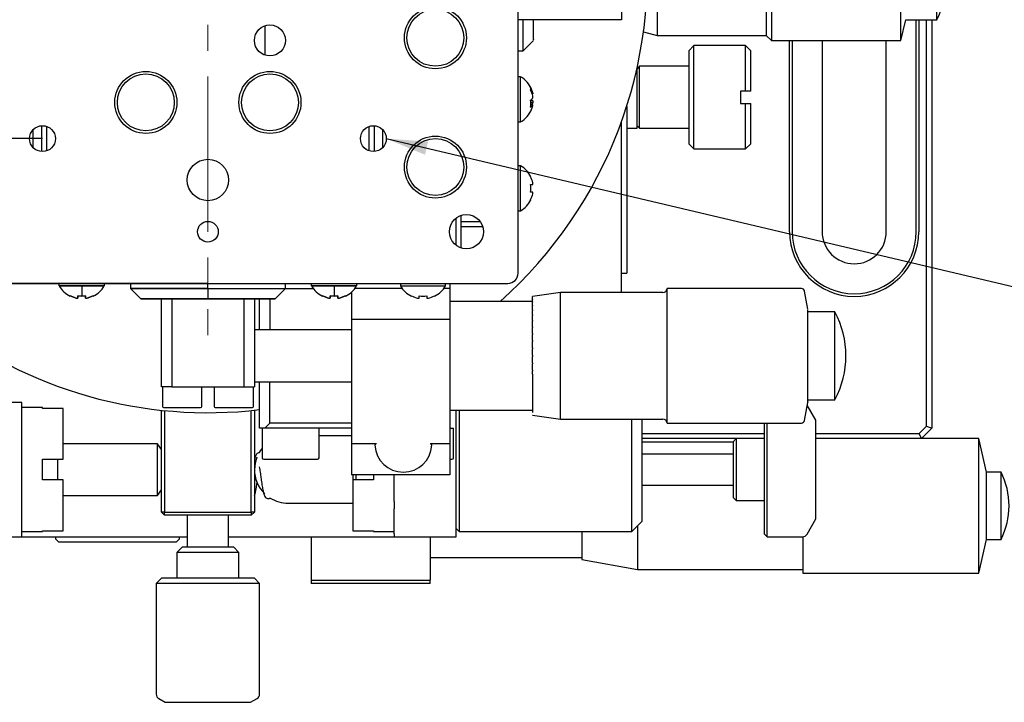
# Model space of a CAD drawing. Units: millimetres. Extents: x 12016 to 37473, y -9451 to -5016.
# Drawn here: x 12208 to 12256, y -7484 to -7451 of the extents above; entities that cross this region are included whole.
import ezdxf

# ---------------------------------------------------------------- set-up
doc = ezdxf.new("R2010")
doc.units = ezdxf.units.MM
doc.header["$LTSCALE"] = 10
doc.header["$PDMODE"] = 34
doc.linetypes.add('CENTER', pattern=[2, 1.25, -0.25, 0.25, -0.25])
doc.linetypes.add('CENTER2', pattern=[1.125, 0.75, -0.125, 0.125, -0.125])
doc.layers.add('3中心线层', color=1, linetype='CENTER', lineweight=9)
doc.layers.add('7标注层', color=4, linetype='Continuous', lineweight=5)
doc.styles.add('TH-GBD2M', font='calibri.ttf', dxfattribs={"width": 0.8, "height": 2.5})
doc.dimstyles.new('TH-GBD2M', dxfattribs={"dimtxt": 2.5, "dimasz": 3, "dimexe": 2, "dimexo": 0, "dimgap": 1.5, "dimtad": 1, "dimdec": 4, "dimzin": 9, "dimdsep": 46, "dimtxsty": 'TH-GBD2M', "dimcen": 0, "dimclrt": 3, "dimadec": 0, "dimazin": 3, "dimtfac": 1, "dimtdec": 4, "dimtofl": 0, "dimtmove": 0, "dimatfit": 3, "dimfxl": 1, "dimtolj": 1, "dimtzin": 0, "dimarcsym": 0})

# ---------------------------------------------------------------- blocks, each defined once
blk = doc.blocks.new('*D105')
at = {"layer": '7标注层', "color": 0, "lineweight": -2, "transparency": 16777216}
for p, q in [((12217.339, -7433.762), (12166.605, -7433.762)), ((12168.605, -7435.762), (12168.605, -7461.762)), ((12217.339, -7463.762), (12166.605, -7463.762))]:
    blk.add_line(p, q, dxfattribs=at)
at = {"layer": '7标注层', "color": 0, "transparency": 16777216}
for points in [[(12168.272, -7435.762), (12168.938, -7435.762), (12168.605, -7433.762)], [(12168.272, -7461.762), (12168.938, -7461.762), (12168.605, -7463.762)]]:
    blk.add_solid(points, dxfattribs=at)
at = {"layer": 'Defpoints', "color": 0, "transparency": 16777216}
for p in [(12217.339, -7433.762), (12168.605, -7463.762), (12217.339, -7463.762)]:
    blk.add_point(p, dxfattribs=at)
at = {"layer": '7标注层', "color": 3, "transparency": 16777216, "insert": (12165.824, -7448.762), "char_height": 2.5, "attachment_point": 5, "rotation": 90, "style": 'TH-GBD2M'}
blk.add_mtext('\\A1;□60', dxfattribs=at)
blk = doc.blocks.new('*D106')
at = {"layer": '7标注层', "color": 0, "lineweight": -2, "transparency": 16777216}
for p, q in [((12209.339, -7440.762), (12176.899, -7440.762)), ((12178.899, -7454.762), (12178.899, -7442.762)), ((12209.339, -7456.762), (12176.899, -7456.762))]:
    blk.add_line(p, q, dxfattribs=at)
at = {"layer": '7标注层', "color": 0, "transparency": 16777216}
for points in [[(12178.565, -7442.762), (12179.232, -7442.762), (12178.899, -7440.762)], [(12178.565, -7454.762), (12179.232, -7454.762), (12178.899, -7456.762)]]:
    blk.add_solid(points, dxfattribs=at)
at = {"layer": 'Defpoints', "color": 0, "transparency": 16777216}
for p in [(12178.899, -7440.762), (12209.339, -7440.762), (12209.339, -7456.762)]:
    blk.add_point(p, dxfattribs=at)
at = {"layer": '7标注层', "color": 3, "transparency": 16777216, "insert": (12176.118, -7448.762), "char_height": 2.5, "attachment_point": 5, "rotation": 90, "style": 'TH-GBD2M'}
blk.add_mtext('\\A1;□32', dxfattribs=at)
blk = doc.blocks.new('*U110')
at = {"layer": '3中心线层', "color": 0, "linetype": 'CENTER2', "transparency": 16777216}
blk.add_line((0, 17.5), (0, -17.5), dxfattribs=at)

msp = doc.modelspace()

# ---------------------------------------------------------------- linework, layer by layer
at = {"color": 7, "linetype": 'Continuous', "lineweight": 25}
for p, q in [((12232.338532, -7463.26225), (12232.338532, -7434.26225)), ((12244.588532, -7445.50375), (12244.588532, -7452.02075)), ((12250.838532, -7452.02075), (12250.838532, -7445.50375)), ((12239.053532, -7446.26225), (12239.053532, -7451.77075)), ((12252.588532, -7451.01225), (12252.588532, -7446.51225)), ((12244.338532, -7448.76225), (12244.338532, -7451.77075)), ((12237.338532, -7450.51225), (12237.338532, -7451.01225)), ((12237.338532, -7451.01225), (12232.338532, -7451.01225)), ((12232.588532, -7452.51225), (12232.588532, -7451.01225)), ((12250.838532, -7452.02075), (12251.088532, -7451.01225)), ((12251.088532, -7451.01225), (12252.588532, -7451.01225)), ((12251.588532, -7461.26225), (12251.588532, -7451.01225)), ((12251.713532, -7451.01225), (12251.713532, -7461.26225)), ((12252.088532, -7470.658697), (12252.088532, -7451.01225)), ((12252.338532, -7451.01225), (12252.338532, -7470.76225)), ((12220.088532, -7451.305143), (12220.088532, -7452.719357)), ((12238.398801, -7451.595545), (12239.053532, -7451.77075)), ((12239.053532, -7451.77075), (12244.338532, -7451.77075)), ((12244.338532, -7451.77075), (12244.588532, -7452.02075)), ((12232.588532, -7452.51225), (12233.088532, -7452.01225)), ((12240.838532, -7452.26225), (12240.588532, -7452.51225)), ((12243.338532, -7452.26225), (12240.838532, -7452.26225)), ((12240.838532, -7457.26225), (12240.838532, -7452.26225)), ((12243.588532, -7452.51225), (12243.338532, -7452.26225)), ((12243.338532, -7454.46225), (12243.338532, -7452.26225)), ((12244.588532, -7452.02075), (12250.838532, -7452.02075)), ((12245.463532, -7461.26225), (12245.463532, -7452.02075)), ((12245.588532, -7452.02075), (12245.588532, -7461.26225)), ((12247.038532, -7452.02075), (12247.038532, -7461.26225)), ((12250.138532, -7461.26225), (12250.138532, -7452.02075)), ((12232.338532, -7452.51225), (12232.588532, -7452.51225)), ((12240.588532, -7452.51225), (12240.588532, -7457.01225)), ((12243.588532, -7454.46225), (12243.588532, -7452.51225)), ((12238.213532, -7453.26225), (12238.088532, -7453.38725)), ((12238.088532, -7456.26225), (12238.088532, -7453.344826)), ((12240.588532, -7453.26225), (12238.213532, -7453.26225)), ((12238.213532, -7456.26225), (12238.213532, -7453.26225)), ((12232.454846, -7453.77475), (12232.338532, -7453.77475)), ((12232.454846, -7455.94975), (12232.454846, -7453.77475)), ((12233.046555, -7454.548913), (12232.994307, -7454.553217)), ((12233.046555, -7454.590997), (12233.009203, -7454.592269)), ((12233.046555, -7454.548913), (12233.046555, -7454.590997)), ((12233.046555, -7454.791539), (12233.046555, -7454.690197)), ((12243.338532, -7454.46225), (12243.088532, -7454.46225)), ((12243.088532, -7454.46225), (12243.088532, -7455.06225)), ((12233.046555, -7454.932961), (12232.944171, -7454.936445)), ((12233.046555, -7455.034302), (12232.944171, -7455.025868)), ((12233.046555, -7455.133502), (12232.944171, -7455.130018)), ((12233.046555, -7454.932961), (12233.046555, -7455.034302)), ((12233.046555, -7455.175587), (12233.046555, -7455.133502)), ((12237.588532, -7455.204299), (12237.588532, -7462.26225)), ((12243.088532, -7455.06225), (12243.338532, -7455.06225)), ((12243.338532, -7457.26225), (12243.338532, -7455.06225)), ((12243.588532, -7457.01225), (12243.588532, -7455.06225)), ((12209.288532, -7456.139253), (12209.288532, -7457.385247)), ((12209.538532, -7456.170114), (12209.538532, -7457.354386)), ((12225.138532, -7457.354386), (12225.138532, -7456.170114)), ((12225.388532, -7457.385247), (12225.388532, -7456.139253)), ((12232.338532, -7455.94975), (12232.454846, -7455.94975)), ((12237.338532, -7464.19975), (12237.338532, -7455.942953)), ((12238.088532, -7456.13725), (12238.213532, -7456.26225)), ((12208.888532, -7457.195984), (12208.888532, -7456.328516)), ((12225.788532, -7456.328516), (12225.788532, -7457.195984)), ((12237.588532, -7456.26225), (12238.088532, -7456.26225)), ((12238.213532, -7456.26225), (12240.588532, -7456.26225)), ((12240.588532, -7457.01225), (12240.838532, -7457.26225)), ((12243.338532, -7457.26225), (12243.588532, -7457.01225)), ((12240.838532, -7457.26225), (12243.338532, -7457.26225)), ((12232.454846, -7458.07475), (12232.338532, -7458.07475)), ((12232.454846, -7460.24975), (12232.454846, -7458.07475)), ((12232.944171, -7458.609225), (12232.956491, -7458.603083)), ((12232.944171, -7458.97725), (12233.046555, -7458.97725)), ((12233.046555, -7458.97725), (12233.046555, -7458.899657)), ((12233.046555, -7459.34725), (12232.944171, -7459.34725)), ((12233.046555, -7459.424843), (12233.046555, -7459.34725)), ((12232.956491, -7459.721417), (12232.944171, -7459.715274)), ((12229.588532, -7462.048459), (12229.588532, -7460.476041)), ((12232.338532, -7460.24975), (12232.454846, -7460.24975)), ((12229.338532, -7461.91847), (12229.338532, -7460.60603)), ((12229.588532, -7460.76225), (12230.494752, -7460.76225)), ((12229.588532, -7461.01225), (12230.624741, -7461.01225)), ((12237.588532, -7462.26225), (12237.588532, -7463.26225)), ((12237.338532, -7463.26225), (12237.588532, -7463.26225)), ((12202.838532, -7463.76225), (12231.838532, -7463.76225)), ((12210.151032, -7463.878565), (12210.151032, -7463.76225)), ((12212.326032, -7463.76225), (12212.326032, -7463.878565)), ((12213.588532, -7463.76225), (12213.588532, -7464.01225)), ((12217.338532, -7464.01225), (12217.338532, -7463.76225)), ((12221.088532, -7464.01225), (12221.088532, -7463.76225)), ((12222.351032, -7463.878565), (12222.351032, -7463.76225)), ((12224.526032, -7463.76225), (12224.526032, -7463.878565)), ((12226.651032, -7463.76225), (12226.651032, -7463.878565)), ((12228.826032, -7463.878565), (12228.826032, -7463.76225)), ((12229.038532, -7463.76225), (12229.038532, -7464.01225)), ((12211.238532, -7463.878565), (12210.151032, -7463.878565)), ((12210.151032, -7463.878565), (12212.326032, -7463.878565)), ((12211.238532, -7463.878565), (12211.238532, -7464.380209)), ((12212.326032, -7463.878565), (12211.238532, -7463.878565)), ((12213.588532, -7464.01225), (12214.088532, -7464.51225)), ((12213.588532, -7464.01225), (12217.338532, -7464.01225)), ((12217.338532, -7464.01225), (12213.588532, -7464.01225)), ((12217.338532, -7464.01225), (12221.088532, -7464.01225)), ((12217.338532, -7464.01225), (12217.338532, -7464.51225)), ((12217.338532, -7464.01225), (12221.088532, -7464.01225)), ((12220.588532, -7464.51225), (12221.088532, -7464.01225)), ((12221.088532, -7464.01225), (12222.438532, -7464.01225)), ((12223.438532, -7463.878565), (12222.351032, -7463.878565)), ((12222.351032, -7463.878565), (12224.526032, -7463.878565)), ((12223.438532, -7463.878565), (12223.438532, -7464.380209)), ((12224.526032, -7463.878565), (12223.438532, -7463.878565)), ((12224.288532, -7464.178765), (12224.288532, -7465.51225)), ((12226.738532, -7464.01225), (12224.438532, -7464.01225)), ((12226.651032, -7463.878565), (12227.738532, -7463.878565)), ((12227.738532, -7463.878565), (12228.826032, -7463.878565)), ((12229.038532, -7464.01225), (12228.738532, -7464.01225)), ((12229.038532, -7464.01225), (12229.038532, -7465.51225)), ((12234.388532, -7464.19975), (12233.038532, -7464.38948)), ((12239.338923, -7464.19975), (12234.388532, -7464.19975)), ((12234.388532, -7468.208614), (12234.388532, -7464.19975)), ((12246.03634, -7464.01225), (12239.538532, -7464.01225)), ((12239.538532, -7470.51225), (12239.538532, -7464.01225)), ((12246.338532, -7465.012257), (12246.184061, -7464.136213)), ((12210.975939, -7464.470273), (12210.685507, -7464.367889)), ((12210.975939, -7464.470273), (12210.685507, -7464.367889)), ((12210.685507, -7464.367889), (12210.975939, -7464.470273)), ((12210.976889, -7464.45961), (12210.975939, -7464.470273)), ((12210.975939, -7464.470273), (12211.053532, -7464.470273)), ((12211.238532, -7464.380209), (12211.053532, -7464.367889)), ((12211.053532, -7464.367889), (12211.053532, -7464.470273)), ((12211.053532, -7464.470273), (12211.053532, -7464.367889)), ((12211.053532, -7464.367889), (12211.238532, -7464.380209)), ((12211.423532, -7464.367889), (12211.238532, -7464.380209)), ((12211.238532, -7464.380209), (12211.423532, -7464.367889)), ((12211.423532, -7464.367889), (12211.238532, -7464.380209)), ((12211.423532, -7464.470273), (12211.423532, -7464.367889)), ((12211.423532, -7464.367889), (12211.423532, -7464.470273)), ((12211.423532, -7464.470273), (12211.501124, -7464.470273)), ((12211.501124, -7464.470273), (12211.500174, -7464.45961)), ((12211.501124, -7464.470273), (12211.791556, -7464.367889)), ((12211.791556, -7464.367889), (12211.501125, -7464.470273)), ((12214.088532, -7464.51225), (12217.338532, -7464.51225)), ((12215.088532, -7468.76225), (12215.088532, -7464.51225)), ((12215.588532, -7464.51225), (12215.588532, -7468.76225)), ((12217.338532, -7464.51225), (12220.588531, -7464.51225)), ((12219.088532, -7468.76225), (12219.088532, -7464.51225)), ((12219.588532, -7464.51225), (12219.588532, -7468.76225)), ((12219.838532, -7466.01225), (12219.838532, -7464.51225)), ((12220.338532, -7464.51225), (12220.338532, -7466.01225)), ((12223.175939, -7464.470273), (12222.885507, -7464.367889)), ((12222.885507, -7464.367889), (12223.175939, -7464.470273)), ((12223.175939, -7464.470273), (12222.885507, -7464.367889)), ((12223.176889, -7464.45961), (12223.175939, -7464.470273)), ((12223.175939, -7464.470273), (12223.176287, -7464.466361)), ((12223.175939, -7464.470273), (12223.253532, -7464.470273)), ((12223.438532, -7464.380209), (12223.253532, -7464.367889)), ((12223.253532, -7464.367889), (12223.253532, -7464.470273)), ((12223.253532, -7464.470273), (12223.253532, -7464.367889)), ((12223.438532, -7464.380209), (12223.253532, -7464.367889)), ((12223.253532, -7464.367889), (12223.438532, -7464.380209)), ((12223.623532, -7464.367889), (12223.438532, -7464.380209)), ((12223.438532, -7464.380209), (12223.623532, -7464.367889)), ((12223.623532, -7464.470273), (12223.623532, -7464.367889)), ((12223.623532, -7464.367889), (12223.623532, -7464.470273)), ((12223.623532, -7464.470273), (12223.701124, -7464.470273)), ((12223.701124, -7464.470273), (12223.700174, -7464.45961)), ((12223.701124, -7464.470273), (12223.991556, -7464.367889)), ((12223.701124, -7464.470273), (12223.991556, -7464.367889)), ((12223.991556, -7464.367889), (12223.701125, -7464.470273)), ((12227.179365, -7464.380209), (12227.185507, -7464.367889)), ((12227.475939, -7464.470273), (12227.553532, -7464.470273)), ((12227.553532, -7464.470273), (12227.553532, -7464.367889)), ((12227.923532, -7464.367889), (12227.923532, -7464.470273)), ((12227.923532, -7464.470273), (12228.001124, -7464.470273)), ((12228.291556, -7464.367889), (12228.297699, -7464.380209)), ((12233.038532, -7464.63725), (12229.038532, -7464.63725)), ((12233.038532, -7464.393688), (12233.038532, -7464.38948)), ((12233.038532, -7464.435787), (12233.038532, -7464.396827)), ((12233.038532, -7464.436171), (12233.038532, -7464.44554)), ((12233.038532, -7464.522461), (12233.038532, -7464.445156)), ((12233.038532, -7464.522833), (12233.038532, -7464.538284)), ((12233.038532, -7464.652344), (12233.038532, -7464.537912)), ((12233.038532, -7464.652698), (12233.038532, -7464.673987)), ((12233.038532, -7464.823386), (12233.038532, -7464.673633)), ((12233.038532, -7464.823717), (12233.038532, -7464.850508)), ((12233.038532, -7465.032891), (12233.038532, -7464.850178)), ((12233.038532, -7465.033192), (12233.038532, -7465.065064)), ((12233.038532, -7465.277554), (12233.038532, -7465.064762)), ((12233.038532, -7465.277822), (12233.038532, -7465.31427)), ((12247.65519, -7465.13725), (12246.336363, -7465.13725)), ((12247.65519, -7469.38725), (12247.65519, -7465.13725)), ((12229.038532, -7465.51225), (12224.288532, -7465.51225)), ((12224.288532, -7465.51225), (12224.288532, -7471.51225)), ((12229.038532, -7465.51225), (12229.038532, -7471.51225)), ((12233.038532, -7465.553517), (12233.038532, -7465.314002)), ((12233.038532, -7465.553747), (12233.038532, -7465.594197)), ((12233.038532, -7465.856427), (12233.038532, -7465.593967)), ((12224.288532, -7466.01225), (12219.588532, -7466.01225)), ((12233.038532, -7465.856616), (12233.038532, -7465.900431)), ((12233.038532, -7466.181508), (12233.038532, -7465.900243)), ((12233.038532, -7466.181652), (12233.038532, -7466.228141)), ((12233.038532, -7466.523634), (12233.038532, -7466.227997)), ((12233.038532, -7466.523731), (12233.038532, -7466.57216)), ((12233.038532, -7466.877407), (12233.038532, -7466.572063)), ((12233.038532, -7466.877456), (12233.038532, -7466.927062)), ((12233.038532, -7467.23725), (12233.038532, -7466.927013)), ((12233.038532, -7467.23725), (12233.038532, -7467.28725)), ((12233.038532, -7467.597487), (12233.038532, -7467.28725)), ((12233.038532, -7467.597438), (12233.038532, -7467.647044)), ((12233.038532, -7467.952437), (12233.038532, -7467.647093)), ((12233.038532, -7467.95234), (12233.038532, -7468.000769)), ((12233.038532, -7468.149985), (12233.038532, -7468.000866)), ((12233.038532, -7468.149985), (12233.038532, -7468.296503)), ((12219.588532, -7468.51225), (12224.288532, -7468.51225)), ((12219.838532, -7470.76225), (12219.838532, -7468.51225)), ((12220.338532, -7470.51225), (12220.338532, -7468.51225)), ((12233.038532, -7468.296359), (12233.038532, -7468.342847)), ((12233.038532, -7468.342991), (12233.038532, -7468.624257)), ((12233.038532, -7468.624069), (12233.038532, -7468.667884)), ((12215.588532, -7468.76225), (12215.088532, -7468.76225)), ((12215.138532, -7468.76225), (12215.138532, -7469.71225)), ((12215.588532, -7468.76225), (12219.088532, -7468.76225)), ((12217.038532, -7469.71225), (12217.038532, -7468.76225)), ((12217.638532, -7468.76225), (12217.638532, -7469.71225)), ((12219.088532, -7468.76225), (12219.588532, -7468.76225)), ((12219.538532, -7469.71225), (12219.538532, -7468.76225)), ((12233.038532, -7468.668073), (12233.038532, -7468.930532)), ((12233.038532, -7468.930302), (12233.038532, -7468.970753)), ((12233.038532, -7468.970983), (12233.038532, -7469.210498)), ((12208.338532, -7469.51225), (12205.338532, -7469.51225)), ((12208.338532, -7469.658697), (12208.338532, -7469.51225)), ((12233.038532, -7469.21023), (12233.038532, -7469.246678)), ((12233.038532, -7469.246946), (12233.038532, -7469.459738)), ((12233.038532, -7469.459436), (12233.038532, -7469.491307)), ((12233.038532, -7469.491609), (12233.038532, -7469.674322)), ((12246.184061, -7470.388287), (12246.338532, -7469.512242)), ((12246.336363, -7469.38725), (12247.65519, -7469.38725)), ((12208.338532, -7470.865803), (12208.338532, -7469.658697)), ((12209.338532, -7469.76225), (12208.338532, -7469.76225)), ((12209.338532, -7469.80421), (12209.338532, -7469.76225)), ((12210.338532, -7469.80421), (12209.338532, -7469.80421)), ((12210.338532, -7472.26225), (12210.338532, -7469.80421)), ((12215.088532, -7474.81225), (12215.088532, -7469.892797)), ((12215.188532, -7469.76225), (12216.988532, -7469.76225)), ((12215.238532, -7469.908231), (12215.238532, -7474.81225)), ((12217.688532, -7469.76225), (12219.488532, -7469.76225)), ((12219.438532, -7474.81225), (12219.438532, -7469.908231)), ((12219.588532, -7469.892797), (12219.588532, -7474.81225)), ((12229.038532, -7469.88725), (12233.038532, -7469.88725)), ((12229.363532, -7469.88725), (12229.338532, -7469.91225)), ((12229.338532, -7470.865803), (12229.338532, -7469.88725)), ((12229.488532, -7469.88725), (12229.488532, -7475.76225)), ((12233.038532, -7469.673992), (12233.038532, -7469.700783)), ((12233.038532, -7469.701114), (12233.038532, -7469.850867)), ((12233.038532, -7469.850513), (12233.038532, -7469.871802)), ((12233.038532, -7469.872156), (12233.038532, -7469.986588)), ((12233.038532, -7469.986215), (12233.038532, -7470.001666)), ((12246.733825, -7470.378275), (12246.314034, -7469.651176)), ((12220.088532, -7470.76225), (12220.338532, -7470.51225)), ((12224.288532, -7470.51225), (12220.338532, -7470.51225)), ((12233.035427, -7470.134583), (12234.389159, -7470.324838)), ((12233.038532, -7470.078959), (12233.038532, -7470.088329)), ((12233.038532, -7470.127282), (12233.038532, -7470.130422)), ((12234.387905, -7470.32475), (12239.338923, -7470.32475)), ((12237.838532, -7475.76225), (12237.838532, -7470.32475)), ((12238.338532, -7475.26225), (12238.338532, -7470.32475)), ((12239.538532, -7470.51225), (12246.03634, -7470.51225)), ((12244.233825, -7470.51225), (12244.233825, -7475.86225)), ((12244.383825, -7476.01225), (12244.383825, -7470.51225)), ((12246.733825, -7475.146224), (12246.733825, -7470.378275)), ((12208.338532, -7471.219357), (12208.338532, -7470.865803)), ((12220.088532, -7470.76225), (12219.838532, -7470.76225)), ((12219.963532, -7470.76225), (12219.963532, -7472.18725)), ((12224.288532, -7470.76225), (12220.088532, -7470.76225)), ((12222.713532, -7472.18725), (12222.713532, -7470.76225)), ((12229.038532, -7470.76225), (12229.213532, -7470.76225)), ((12229.213532, -7472.18725), (12229.213532, -7470.76225)), ((12229.338532, -7471.219357), (12229.338532, -7470.865803)), ((12238.338532, -7471.01225), (12244.233825, -7471.01225)), ((12246.733825, -7471.01225), (12251.734978, -7471.01225)), ((12251.734978, -7471.01225), (12252.088532, -7470.658697)), ((12251.838532, -7471.26225), (12251.734978, -7471.01225)), ((12252.338532, -7470.76225), (12251.838532, -7471.26225)), ((12252.088532, -7470.658697), (12252.338532, -7470.76225)), ((12208.338532, -7474.305143), (12208.338532, -7471.219357)), ((12224.288532, -7471.13725), (12222.713532, -7471.13725)), ((12229.338532, -7474.305143), (12229.338532, -7471.219357)), ((12242.883825, -7471.26225), (12238.338532, -7471.26225)), ((12242.733825, -7471.43725), (12238.338532, -7471.43725)), ((12242.883825, -7471.26225), (12242.733825, -7471.41225)), ((12242.733825, -7471.41225), (12242.733825, -7474.11225)), ((12244.233825, -7471.26225), (12242.883825, -7471.26225)), ((12242.883825, -7471.26225), (12242.883825, -7472.76225)), ((12254.611532, -7471.26225), (12246.733825, -7471.26225)), ((12251.838532, -7471.26225), (12246.733825, -7471.26225)), ((12254.986532, -7472.88725), (12254.611532, -7471.26225)), ((12254.611532, -7474.51225), (12254.611532, -7471.26225)), ((12214.899781, -7471.512249), (12210.338532, -7471.512249)), ((12224.288532, -7471.51225), (12224.288532, -7473.01225)), ((12225.488532, -7471.51225), (12224.288532, -7471.51225)), ((12229.038532, -7471.51225), (12228.088532, -7471.51225)), ((12229.038532, -7471.51225), (12229.038532, -7473.01225)), ((12209.338532, -7472.26225), (12210.338532, -7472.26225)), ((12209.338532, -7473.26225), (12209.338532, -7472.26225)), ((12210.088532, -7472.76225), (12210.088532, -7472.26225)), ((12219.60172, -7472.23985), (12219.588532, -7472.297296)), ((12219.612432, -7472.197328), (12219.60172, -7472.23985)), ((12220.038532, -7472.26225), (12222.638532, -7472.26225)), ((12229.038532, -7472.26225), (12229.138532, -7472.26225)), ((12242.733825, -7472.01225), (12238.338532, -7472.01225)), ((12210.088532, -7473.26225), (12210.088532, -7472.76225)), ((12242.883825, -7472.76225), (12242.883825, -7474.26225)), ((12255.688532, -7472.88725), (12254.986532, -7472.88725)), ((12254.986532, -7474.51225), (12254.986532, -7472.88725)), ((12255.688532, -7474.51225), (12255.688532, -7472.88725)), ((12210.338532, -7473.26225), (12209.338532, -7473.26225)), ((12210.338532, -7475.72029), (12210.338532, -7473.26225)), ((12219.919872, -7473.271234), (12219.930582, -7473.348387)), ((12229.038532, -7473.01225), (12224.288532, -7473.01225)), ((12224.338532, -7473.01225), (12224.338532, -7473.26225)), ((12224.338532, -7473.26225), (12224.338532, -7475.72029)), ((12225.338532, -7473.26225), (12224.338532, -7473.26225)), ((12224.488532, -7473.01225), (12224.488532, -7473.26225)), ((12225.338532, -7472.981766), (12225.338532, -7473.26225)), ((12226.338532, -7474.305143), (12226.338532, -7473.01225)), ((12219.681094, -7473.634988), (12219.691803, -7473.568453)), ((12238.338532, -7473.51225), (12242.733825, -7473.51225)), ((12208.338532, -7474.658697), (12208.338532, -7474.305143)), ((12210.338532, -7474.01225), (12214.899781, -7474.01225)), ((12220.03058, -7473.89458), (12220.041289, -7473.934828)), ((12226.338532, -7474.305143), (12226.338532, -7474.658697)), ((12229.338532, -7474.658697), (12229.338532, -7474.305143)), ((12242.733825, -7474.11225), (12242.883825, -7474.26225)), ((12242.883825, -7474.26225), (12244.233825, -7474.26225)), ((12208.338532, -7475.865803), (12208.338532, -7474.658697)), ((12215.238532, -7474.81225), (12215.088532, -7474.81225)), ((12215.088532, -7474.81225), (12215.238532, -7474.96225)), ((12215.238532, -7474.81225), (12219.438532, -7474.81225)), ((12215.238532, -7474.96225), (12215.238532, -7474.81225)), ((12219.588532, -7474.81225), (12219.438532, -7474.81225)), ((12219.438532, -7474.81225), (12219.438532, -7474.96225)), ((12219.438532, -7474.96225), (12219.588532, -7474.81225)), ((12221.213532, -7474.38725), (12224.338532, -7474.38725)), ((12226.338532, -7475.865803), (12226.338532, -7474.658697)), ((12229.338532, -7475.865803), (12229.338532, -7474.658697)), ((12254.611532, -7477.76225), (12254.611532, -7474.51225)), ((12254.986532, -7476.13725), (12254.986532, -7474.51225)), ((12255.688532, -7476.13725), (12255.688532, -7474.51225)), ((12219.438532, -7474.96225), (12215.238532, -7474.96225)), ((12216.338532, -7474.96225), (12216.338532, -7476.51225)), ((12218.338532, -7476.51225), (12218.338532, -7474.96225)), ((12237.838532, -7475.76225), (12238.338532, -7475.26225)), ((12246.305993, -7475.88725), (12246.733825, -7475.146224)), ((12208.338532, -7475.76225), (12209.338532, -7475.76225)), ((12209.338532, -7475.72029), (12210.338532, -7475.72029)), ((12209.338532, -7475.76225), (12209.338532, -7475.72029)), ((12224.338532, -7475.72029), (12225.338532, -7475.72029)), ((12225.338532, -7475.72029), (12225.338532, -7475.76225)), ((12225.338532, -7475.76225), (12226.338532, -7475.76225)), ((12229.338532, -7475.61225), (12229.488532, -7475.76225)), ((12229.488532, -7475.76225), (12237.838532, -7475.76225)), ((12235.411532, -7475.76225), (12235.411532, -7477.11225)), ((12238.111532, -7475.48925), (12238.111532, -7477.58725)), ((12205.338532, -7476.01225), (12208.338532, -7476.01225)), ((12208.338532, -7476.01225), (12208.338532, -7475.865803)), ((12208.338532, -7476.01225), (12216.338532, -7476.01225)), ((12209.963532, -7476.01225), (12209.963532, -7476.11225)), ((12210.113532, -7476.26225), (12209.963532, -7476.11225)), ((12215.963532, -7476.11225), (12215.813532, -7476.26225)), ((12215.963532, -7476.11225), (12215.963532, -7476.01225)), ((12218.338532, -7476.01225), (12226.338532, -7476.01225)), ((12222.338532, -7476.01225), (12222.338532, -7478.11225)), ((12226.338532, -7475.865803), (12226.338532, -7476.01225)), ((12226.338532, -7476.01225), (12229.338532, -7476.01225)), ((12228.088532, -7476.01225), (12228.088532, -7478.11225)), ((12229.338532, -7476.01225), (12229.338532, -7475.865803)), ((12244.233825, -7475.86225), (12244.383825, -7476.01225)), ((12244.383825, -7476.01225), (12246.089487, -7476.01225)), ((12246.111532, -7476.011276), (12246.111532, -7477.76225)), ((12254.611532, -7477.76225), (12254.986532, -7476.13725)), ((12254.986532, -7476.13725), (12255.688532, -7476.13725)), ((12210.113532, -7476.26225), (12215.813532, -7476.26225)), ((12216.088532, -7476.51225), (12215.838532, -7476.76225)), ((12218.588532, -7476.51225), (12216.088532, -7476.51225)), ((12218.838532, -7476.76225), (12218.588532, -7476.51225)), ((12215.838532, -7476.76225), (12215.838532, -7478.01225)), ((12218.838532, -7476.76225), (12215.838532, -7476.76225)), ((12218.838532, -7478.01225), (12218.838532, -7476.76225)), ((12228.088532, -7477.01225), (12235.411532, -7477.01225)), ((12235.411532, -7477.11225), (12238.111532, -7477.58725)), ((12238.111532, -7477.58725), (12246.111532, -7477.58725)), ((12215.088532, -7478.01225), (12214.838532, -7478.26225)), ((12219.588532, -7478.01225), (12215.088532, -7478.01225)), ((12219.838532, -7478.26225), (12219.588532, -7478.01225)), ((12222.338532, -7478.11225), (12228.088532, -7478.11225)), ((12222.338532, -7478.11225), (12222.338532, -7478.26225)), ((12228.088532, -7478.26225), (12228.088532, -7478.11225)), ((12246.111532, -7477.76225), (12254.611532, -7477.76225)), ((12214.838532, -7478.26225), (12214.838532, -7483.617912)), ((12219.838532, -7478.26225), (12214.838532, -7478.26225)), ((12219.838532, -7483.617912), (12219.838532, -7478.26225)), ((12228.088532, -7478.26225), (12222.338532, -7478.26225)), ((12214.963532, -7483.834419), (12215.271544, -7484.01225)), ((12219.405519, -7484.01225), (12219.713532, -7483.834419)), ((12215.271544, -7484.01225), (12219.405519, -7484.01225))]:
    msp.add_line(p, q, dxfattribs=at)
at = {"color": 7, "linetype": 'Continuous', "lineweight": 25, "flags": 128}
for points in [[(12215.088532, -7471.794004), (12215.087679, -7471.792464), (12214.89989, -7471.512385)], [(12219.963532, -7471.723922), (12219.862394, -7471.859448), (12219.812221, -7471.939479)], [(12219.70223, -7472.165097), (12219.619756, -7472.445228), (12219.588532, -7472.76225)], [(12214.899462, -7474.012649), (12215.087347, -7473.732635), (12215.088532, -7473.730496)]]:
    msp.add_lwpolyline(points, dxfattribs=at)
at = {"color": 7, "linetype": 'Continuous', "lineweight": 25}
for centre, radius in [((12228.338532, -7451.88725), 1.5), ((12228.338532, -7451.88725), 1.375), ((12220.338532, -7452.01225), 0.75), ((12214.338532, -7455.01225), 1.5), ((12214.338532, -7455.01225), 1.375), ((12220.338532, -7455.01225), 1.5), ((12220.338532, -7455.01225), 1.375), ((12209.338532, -7456.76225), 0.625), ((12225.338532, -7456.76225), 0.625), ((12228.338532, -7458.13725), 1.5), ((12228.338532, -7458.13725), 1.375), ((12217.338532, -7458.76225), 1), ((12229.838532, -7461.26225), 0.825), ((12217.338532, -7461.26225), 0.5)]:
    msp.add_circle(centre, radius, dxfattribs=at)
for centre, radius, start, end in [((12217.338532, -7448.76225), 21.25, 311.6637576, 6.756327), ((12247.841039, -7448.770864), 5.25, 334.7270713, 0), ((12217.338532, -7448.76225), 21.25, 186.7447822, 276.756327), ((12231.838532, -7454.86225), 1.25, 22.8044659, 60.4586395), ((12231.988993, -7454.798555), 1.086627, 13.2818015, 28.4743765), ((12232.748043, -7454.351131), 0.208463, 340.1918544, 19.8081456), ((12231.988993, -7454.93984), 1.086627, 13.2818015, 28.4743765), ((12232.719977, -7454.592754), 0.38232, 305.902287, 328.6715062), ((12231.764064, -7455.073422), 1.192429, 351.7559843, 8.2440157), ((12232.719977, -7454.934717), 0.38232, 305.902287, 328.6715062), ((12231.988993, -7454.925944), 1.086627, 331.5256235, 346.7181985), ((12232.759298, -7455.102049), 0.333327, 30.4824305, 46.0057858), ((12232.001112, -7454.788316), 1.073993, 341.1742163, 346.7595104), ((12231.838532, -7454.86225), 1.25, 299.5413605, 337.1955341), ((12231.838532, -7459.16225), 1.25, 26.5727295, 60.4586395), ((12231.838532, -7459.16225), 1.236234, 12.2638248, 26.5735394), ((12231.561528, -7459.16225), 1.394965, 352.3789914, 7.6210086), ((12231.838532, -7459.16225), 1.236234, 333.4264606, 347.7361752), ((12231.838532, -7459.16225), 1.25, 299.5413605, 333.4272705), ((12248.588532, -7461.26225), 3.125, 180, 0), ((12248.588532, -7461.26225), 3, 180, 0), ((12248.588532, -7461.26225), 1.55, 180, 0), ((12231.838532, -7463.26225), 0.5, 270, 0), ((12211.238532, -7463.26225), 1.25, 209.5413605, 243.4240306), ((12211.238532, -7463.26225), 1.25, 296.6324003, 330.4586395), ((12223.438532, -7463.26225), 1.25, 209.5413605, 243.4240306), ((12223.438532, -7463.26225), 1.25, 296.6324003, 330.4586395), ((12227.738532, -7463.26225), 1.25, 209.5413605, 243.4272705), ((12227.738532, -7463.26225), 1.25, 296.5727295, 330.4586395), ((12239.338923, -7463.99975), 0.2, 270, 356.4166783), ((12246.03634, -7464.16225), 0.15, 10, 90), ((12227.738532, -7463.26225), 1.236234, 243.4264606, 257.7361752), ((12227.738532, -7462.985246), 1.394965, 262.3789914, 277.6210086), ((12227.738532, -7463.26225), 1.236234, 282.2638248, 296.5735394), ((12243.688532, -7467.26225), 4.5, 331.8213573, 28.1786427), ((12215.188532, -7469.71225), 0.05, 180, 270), ((12216.988532, -7469.71225), 0.05, 270, 0), ((12217.688532, -7469.71225), 0.05, 180, 270), ((12219.488532, -7469.71225), 0.05, 270, 0), ((12239.338923, -7470.52475), 0.2, 3.5833217, 89.2966644), ((12246.03634, -7470.36225), 0.15, 270, 350), ((12226.788532, -7471.51225), 1.375, 183.1267761, 356.8732239), ((12220.038532, -7472.18725), 0.075, 180, 270), ((12222.638532, -7472.18725), 0.075, 270, 0), ((12229.138532, -7472.18725), 0.075, 270, 0), ((12221.213532, -7472.76225), 1.625, 180, 225.9133638), ((12252.476153, -7474.51225), 3.6, 333.1671714, 26.8328286), ((12221.213532, -7472.76225), 1.625, 238.01628, 270), ((12246.089487, -7475.76225), 0.25, 270, 330), ((12215.088532, -7483.617912), 0.25, 180, 240), ((12219.588532, -7483.617912), 0.25, 300, 0)]:
    msp.add_arc(centre, radius, start, end, dxfattribs=at)
for points, knots in [([(12233.088532, -7451.970695), (12233.088532, -7451.98225), (12233.088532, -7452.02749), (12233.088532, -7451.706097), (12233.088532, -7451.335536), (12233.088532, -7451.024203), (12233.088532, -7451.01225)], [0, 0, 0, 0, 0.143958819, 0.563601796, 0.983244774, 1, 1, 1, 1]), ([(12217.338532, -7464.51225), (12217.14031, -7464.51225), (12216.731993, -7464.51225), (12216.126258, -7464.51225), (12215.543865, -7464.51225), (12215.02387, -7464.51225), (12214.602573, -7464.51225), (12214.29757, -7464.51225), (12214.134882, -7464.51225), (12214.070447, -7464.51225), (12214.088547, -7464.51225), (12214.088555, -7464.51225)], [0, 0, 0, 0, 0.116510199, 0.239999308, 0.368622338, 0.499974923, 0.631327498, 0.759950499, 0.883439567, 0.99994972, 1, 1, 1, 1]), ([(12220.588508, -7464.51225), (12220.577967, -7464.51225), (12220.55625, -7464.51225), (12220.375448, -7464.51225), (12220.075619, -7464.51225), (12219.652888, -7464.51225), (12219.133278, -7464.51225), (12218.550784, -7464.51225), (12217.945075, -7464.51225), (12217.536755, -7464.51225), (12217.338532, -7464.51225)], [0, 0, 0, 0, 0.116471511, 0.239973032, 0.368608998, 0.499974804, 0.631340609, 0.759976575, 0.883478096, 1, 1, 1, 1]), ([(12224.288532, -7465.03725), (12224.288532, -7465.069495), (12224.288532, -7465.119101), (12224.288532, -7465.323238), (12224.288532, -7465.438917), (12224.288532, -7465.458689)], [0, 0, 0, 0, 0.60626662, 0.932702721, 1, 1, 1, 1]), ([(12246.338532, -7467.957538), (12246.338532, -7467.679051), (12246.338532, -7467.250615), (12246.338532, -7466.665833), (12246.338532, -7466.233569), (12246.338532, -7465.844231), (12246.338532, -7465.426494), (12246.338532, -7465.074689), (12246.338532, -7465.047153), (12246.338532, -7465.034665)], [0, 0, 0, 0, 0.19976949, 0.307332683, 0.41710785, 0.526883016, 0.634446209, 0.834215699, 1, 1, 1, 1]), ([(12246.338532, -7469.489835), (12246.338532, -7469.497415), (12246.338532, -7469.528987), (12246.338532, -7469.438405), (12246.338532, -7469.284194), (12246.338532, -7469.0276), (12246.338532, -7468.617861), (12246.338532, -7468.217668), (12246.338532, -7467.957538)], [0, 0, 0, 0, 0.050843196, 0.211762018, 0.375990041, 0.540218064, 0.701136885, 1, 1, 1, 1]), ([(12234.388532, -7470.310596), (12234.388532, -7470.314126), (12234.388532, -7470.326483), (12234.388532, -7470.224203), (12234.388532, -7470.009741), (12234.388532, -7469.682575), (12234.388532, -7469.263655), (12234.388532, -7468.769911), (12234.388532, -7468.395713), (12234.388532, -7468.208614)], [0, 0, 0, 0, 0.062477385, 0.218731154, 0.374984923, 0.531238692, 0.687492462, 0.843746231, 1, 1, 1, 1]), ([(12214.899781, -7472.76225), (12214.899781, -7472.598969), (12214.899781, -7472.272406), (12214.899781, -7471.851497), (12214.899781, -7471.591801), (12214.899781, -7471.480554), (12214.899781, -7471.512835), (12214.899781, -7471.513132)], [0, 0, 0, 0, 0.249421906, 0.498843811, 0.748265717, 0.997687623, 1, 1, 1, 1]), ([(12219.840149, -7471.956036), (12219.821918, -7471.95481), (12219.779422, -7471.951954), (12219.722128, -7471.98383), (12219.677971, -7472.029605), (12219.641842, -7472.094289), (12219.623974, -7472.156888), (12219.612432, -7472.197328)], [0, 0, 0, 0, 0.11202168, 0.261110469, 0.410631611, 0.619255619, 1, 1, 1, 1]), ([(12225.488532, -7471.51225), (12225.481867, -7471.51278), (12225.468566, -7471.513839), (12225.449036, -7471.522383), (12225.430584, -7471.537541), (12225.41703, -7471.560388), (12225.416069, -7471.578174), (12225.415579, -7471.58725)], [0, 0, 0, 0, 0.140000743, 0.279370538, 0.471812168, 0.730489249, 1, 1, 1, 1]), ([(12228.161485, -7471.58725), (12228.161012, -7471.578284), (12228.160085, -7471.560691), (12228.146873, -7471.538095), (12228.1286, -7471.52271), (12228.108917, -7471.513875), (12228.095182, -7471.51278), (12228.088532, -7471.51225)], [0, 0, 0, 0, 0.266269894, 0.522497421, 0.711492765, 0.86029661, 1, 1, 1, 1]), ([(12214.899781, -7474.011644), (12214.899781, -7473.992936), (12214.899781, -7473.9554), (12214.899781, -7473.666785), (12214.899781, -7473.253648), (12214.899781, -7472.926049), (12214.899781, -7472.76225)], [0, 0, 0, 0, 0.2488029003, 0.4992019335, 0.7496009668, 1, 1, 1, 1]), ([(12219.823899, -7472.621076), (12219.830681, -7472.664542), (12219.850513, -7472.791635), (12219.884272, -7473.018278), (12219.908698, -7473.191838), (12219.919872, -7473.271234)], [0, 0, 0, 0, 0.2199622266, 0.6431680813, 1, 1, 1, 1]), ([(12219.691803, -7473.568453), (12219.698615, -7473.52625), (12219.707244, -7473.472778), (12219.716484, -7473.410856), (12219.718431, -7473.397806)], [0, 0, 0, 0, 0.789258059, 1, 1, 1, 1]), ([(12219.930582, -7473.348387), (12219.937524, -7473.396603), (12219.957886, -7473.538017), (12219.99246, -7473.736352), (12220.018611, -7473.844902), (12220.03058, -7473.89458)], [0, 0, 0, 0, 0.219099737, 0.642613334, 1, 1, 1, 1]), ([(12219.588532, -7474.010114), (12219.591372, -7474.0047), (12219.617008, -7473.955841), (12219.642107, -7473.848051), (12219.668884, -7473.701713), (12219.681094, -7473.634988)], [0, 0, 0, 0, 0.063496028, 0.572985316, 1, 1, 1, 1]), ([(12220.041289, -7473.934828), (12220.049767, -7473.962868), (12220.068497, -7474.024807), (12220.101297, -7474.091625), (12220.174403, -7474.152373), (12220.256588, -7474.169965), (12220.320913, -7474.153757), (12220.343379, -7474.134554), (12220.348561, -7474.130125)], [0, 0, 0, 0, 0.231927583, 0.512327182, 0.66854235, 0.811413607, 0.956502894, 1, 1, 1, 1])]:
    msp.add_open_spline(points, degree=3, knots=knots, dxfattribs=at)
for points in [[(12243.588532, -7454.46225), (12243.505236, -7454.46225), (12243.421899, -7454.46225), (12243.338532, -7454.46225)], [(12243.338532, -7455.06225), (12243.421899, -7455.06225), (12243.505236, -7455.06225), (12243.588532, -7455.06225)]]:
    msp.add_open_spline(points, degree=3, dxfattribs=at)

# ---------------------------------------------------------------- block references
at = {"layer": '3中心线层', "linetype": 'CENTER2'}
msp.add_blockref('*U110', (12217.338532, -7448.76225), dxfattribs=at)

# ---------------------------------------------------------------- dimensions: what is measured, and where the dimension line sits
at = {"layer": '7标注层'}
for p1, p2, distance, picture, middle in [((12217.338532, -7433.76225), (12217.338532, -7463.76225), -48.733441, '*D105', (12165.824321, -7448.76225)), ((12209.338532, -7456.76225), (12209.338532, -7440.76225), 30.439738, '*D106', (12176.118024, -7448.76225))]:
    dim = msp.add_aligned_dim(p1=p1, p2=p2, distance=distance, text='□<>', dimstyle='TH-GBD2M', override={"dimasz": 2, "dimlfac": 2}, dxfattribs=at)
    dim.commit()
    dim.dimension.update_dxf_attribs({"geometry": picture, "text_midpoint": middle})

# ---------------------------------------------------------------- leaders
msp.add_leader([(12225.963532, -7456.76225), (12258.104364, -7464.353321), (12266.747729, -7464.353321)], dimstyle='TH-GBD2M', override={"dimasz": 2, "dimgap": 1.5, "dimtad": 1}, dxfattribs=at)

doc.saveas('drawing.dxf')
